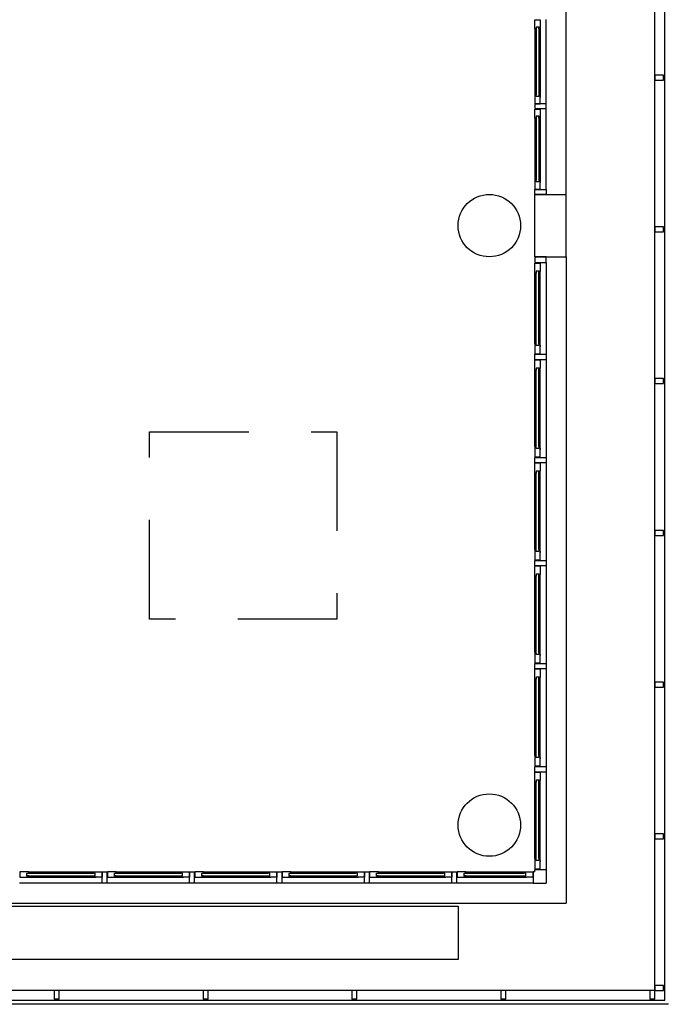
# Model space of a CAD drawing. Extents: x 49 to 91, y -3.8 to 25.9.
# Drawn here: x 87.3 to 88.3, y 20 to 21.6 of the extents above; entities that cross this region are included whole.
import ezdxf

# ---------------------------------------------------------------- set-up
doc = ezdxf.new("R2010")
doc.units = 0
doc.linetypes.add('LÍNEAS_OCULTAS2', pattern=[4.7625, 3.175, -1.5875])
for name, color, linetype in [('CARPINTERIA', 7, 'CONTINUOUS'), ('CERRAMIENTOVIDRIO', 41, 'CONTINUOUS'), ('DIBUJO', 2, 'CONTINUOUS'), ('MUROS', 150, 'CONTINUOUS'), ('PILARES', 3, 'CONTINUOUS'), ('Standard', 7, 'CONTINUOUS')]:
    doc.layers.add(name, color=color, linetype=linetype)

msp = doc.modelspace()

# ---------------------------------------------------------------- linework, layer by layer
at = {"layer": 'CARPINTERIA', "color": 41}
for p, q in [((88.1419, 21.2719), (88.1419, 22.1319)), ((88.0919, 21.5513), (88.1004, 21.5513)), ((88.0919, 21.5413), (88.0919, 21.5513)), ((88.0919, 21.537), (88.0919, 21.5413)), ((88.0941, 21.5399), (88.0941, 21.537)), ((88.0981, 21.5399), (88.0941, 21.5399)), ((88.0981, 21.537), (88.0981, 21.5399)), ((88.1004, 21.5513), (88.1004, 21.5413)), ((88.1004, 21.5413), (88.1004, 21.4269)), ((88.1099, 21.416), (88.1099, 21.5522)), ((88.0919, 21.537), (88.0919, 21.4312)), ((88.0941, 21.537), (88.0919, 21.537)), ((88.0941, 21.537), (88.0941, 21.4312)), ((88.0981, 21.537), (88.0981, 21.4312)), ((88.0919, 21.4312), (88.0919, 21.4269)), ((88.0941, 21.4312), (88.0919, 21.4312)), ((88.0941, 21.4284), (88.0941, 21.4312)), ((88.0981, 21.4284), (88.0941, 21.4284)), ((88.0981, 21.4312), (88.0981, 21.4284)), ((88.0919, 21.4269), (88.0919, 21.4169)), ((88.0919, 21.4169), (88.0919, 21.4092)), ((88.1099, 21.4169), (88.0919, 21.4169)), ((88.0919, 21.4169), (88.1004, 21.4169)), ((88.1004, 21.4169), (88.1004, 21.4269)), ((88.1099, 21.4092), (88.1099, 21.4169)), ((88.0919, 21.4092), (88.1099, 21.4092)), ((88.0919, 21.4083), (88.1004, 21.4083)), ((88.0919, 21.3983), (88.0919, 21.4083)), ((88.0919, 21.394), (88.0919, 21.3983)), ((88.0941, 21.3969), (88.0941, 21.394)), ((88.0981, 21.3969), (88.0941, 21.3969)), ((88.0981, 21.394), (88.0981, 21.3969)), ((88.1004, 21.4083), (88.1004, 21.3983)), ((88.1004, 21.3983), (88.1004, 21.2905)), ((88.1099, 21.2796), (88.1099, 21.4092)), ((88.0919, 21.394), (88.0919, 21.2948)), ((88.0941, 21.394), (88.0919, 21.394)), ((88.0941, 21.394), (88.0941, 21.2948)), ((88.0981, 21.394), (88.0981, 21.2948)), ((88.0919, 21.2948), (88.0919, 21.2905)), ((88.0941, 21.2948), (88.0919, 21.2948)), ((88.0919, 21.2905), (88.0919, 21.2805)), ((88.0941, 21.2919), (88.0941, 21.2948)), ((88.0981, 21.2919), (88.0941, 21.2919)), ((88.0981, 21.2948), (88.0981, 21.2919)), ((88.1004, 21.2805), (88.1004, 21.2905)), ((88.0919, 21.2805), (88.1004, 21.2805)), ((88.0919, 21.2796), (88.1099, 21.2796)), ((88.0919, 21.2719), (88.0919, 21.2796)), ((88.1099, 21.2719), (88.0919, 21.2719)), ((88.1099, 21.2796), (88.1099, 21.2719)), ((88.0919, 21.1719), (88.0919, 21.163)), ((88.1099, 21.1719), (88.0919, 21.1719)), ((88.0919, 21.163), (88.1099, 21.163)), ((88.0919, 21.162), (88.1004, 21.162)), ((88.0919, 21.1505), (88.0919, 21.162)), ((88.1004, 21.162), (88.1004, 21.1505)), ((88.1099, 21.163), (88.1099, 21.1719)), ((88.1099, 21.163), (88.1099, 21.0158)), ((88.1419, 21.1719), (88.1419, 20.1369)), ((88.0919, 21.1455), (88.0919, 21.1505)), ((88.0919, 21.0333), (88.0919, 21.1455)), ((88.0941, 21.1455), (88.0919, 21.1455)), ((88.0941, 21.1488), (88.0941, 21.1455)), ((88.0981, 21.1488), (88.0941, 21.1488)), ((88.0941, 21.0333), (88.0941, 21.1455)), ((88.0981, 21.1455), (88.0981, 21.1488)), ((88.0981, 21.0333), (88.0981, 21.1455)), ((88.1004, 21.0284), (88.1004, 21.1505)), ((88.0919, 21.0333), (88.0919, 21.0284)), ((88.0941, 21.0333), (88.0919, 21.0333)), ((88.0941, 21.03), (88.0941, 21.0333)), ((88.0981, 21.0333), (88.0981, 21.03)), ((88.0919, 21.0284), (88.0919, 21.0168)), ((88.0981, 21.03), (88.0941, 21.03)), ((88.1004, 21.0168), (88.1004, 21.0284)), ((88.0919, 21.0168), (88.1004, 21.0168)), ((88.0919, 21.0158), (88.1099, 21.0158)), ((88.0919, 21.0069), (88.0919, 21.0158)), ((88.1099, 21.0069), (88.0919, 21.0069)), ((88.0919, 21.0069), (88.1004, 21.0069)), ((88.0919, 20.9954), (88.0919, 21.0069)), ((88.1004, 21.0069), (88.1004, 20.9954)), ((88.1099, 21.0158), (88.1099, 21.0069)), ((88.1099, 21.0079), (88.1099, 20.8508)), ((88.0919, 20.9904), (88.0919, 20.9954)), ((88.0919, 20.8683), (88.0919, 20.9904)), ((88.0941, 20.9904), (88.0919, 20.9904)), ((88.0941, 20.9937), (88.0941, 20.9904)), ((88.0981, 20.9937), (88.0941, 20.9937)), ((88.0941, 20.8683), (88.0941, 20.9904)), ((88.0981, 20.9904), (88.0981, 20.9937)), ((88.0981, 20.8683), (88.0981, 20.9904)), ((88.1004, 20.8634), (88.1004, 20.9954)), ((88.0919, 20.8683), (88.0919, 20.8634)), ((88.0941, 20.8683), (88.0919, 20.8683)), ((88.0919, 20.8634), (88.0919, 20.8518)), ((88.0941, 20.865), (88.0941, 20.8683)), ((88.0981, 20.865), (88.0941, 20.865)), ((88.0981, 20.8683), (88.0981, 20.865)), ((88.1004, 20.8518), (88.1004, 20.8634)), ((88.0919, 20.8518), (88.1004, 20.8518)), ((88.0919, 20.8508), (88.1099, 20.8508)), ((88.0919, 20.8419), (88.0919, 20.8508)), ((88.1099, 20.8508), (88.1099, 20.8419)), ((88.1099, 20.8419), (88.0919, 20.8419)), ((88.0919, 20.8419), (88.1004, 20.8419)), ((88.0919, 20.8304), (88.0919, 20.8419)), ((88.0919, 20.8254), (88.0919, 20.8304)), ((88.0941, 20.8287), (88.0941, 20.8254)), ((88.0981, 20.8287), (88.0941, 20.8287)), ((88.0981, 20.8254), (88.0981, 20.8287)), ((88.1004, 20.8419), (88.1004, 20.8304)), ((88.1004, 20.6984), (88.1004, 20.8304)), ((88.1099, 20.8429), (88.1099, 20.6858)), ((88.0919, 20.7033), (88.0919, 20.8254)), ((88.0941, 20.8254), (88.0919, 20.8254)), ((88.0941, 20.7033), (88.0941, 20.8254)), ((88.0981, 20.7033), (88.0981, 20.8254)), ((88.0919, 20.7033), (88.0919, 20.6984)), ((88.0941, 20.7033), (88.0919, 20.7033)), ((88.0941, 20.7), (88.0941, 20.7033)), ((88.0981, 20.7033), (88.0981, 20.7)), ((88.0919, 20.6984), (88.0919, 20.6868)), ((88.0919, 20.6868), (88.1004, 20.6868)), ((88.0981, 20.7), (88.0941, 20.7)), ((88.1004, 20.6868), (88.1004, 20.6984)), ((88.0919, 20.6858), (88.1099, 20.6858)), ((88.0919, 20.6769), (88.0919, 20.6858)), ((88.1099, 20.6769), (88.0919, 20.6769)), ((88.0919, 20.6769), (88.1004, 20.6769)), ((88.0919, 20.6654), (88.0919, 20.6769)), ((88.1004, 20.6769), (88.1004, 20.6654)), ((88.1099, 20.6858), (88.1099, 20.6769)), ((88.1099, 20.6779), (88.1099, 20.5208)), ((88.0919, 20.6604), (88.0919, 20.6654)), ((88.0919, 20.5383), (88.0919, 20.6604)), ((88.0941, 20.6604), (88.0919, 20.6604)), ((88.0941, 20.6637), (88.0941, 20.6604)), ((88.0981, 20.6637), (88.0941, 20.6637)), ((88.0941, 20.5383), (88.0941, 20.6604)), ((88.0981, 20.6604), (88.0981, 20.6637)), ((88.0981, 20.5383), (88.0981, 20.6604)), ((88.1004, 20.5334), (88.1004, 20.6654)), ((88.0919, 20.5383), (88.0919, 20.5334)), ((88.0941, 20.5383), (88.0919, 20.5383)), ((88.0919, 20.5334), (88.0919, 20.5218)), ((88.0941, 20.535), (88.0941, 20.5383)), ((88.0981, 20.535), (88.0941, 20.535)), ((88.0981, 20.5383), (88.0981, 20.535)), ((88.1004, 20.5218), (88.1004, 20.5334)), ((88.0919, 20.5218), (88.1004, 20.5218)), ((88.0919, 20.5208), (88.1099, 20.5208)), ((88.0919, 20.5119), (88.0919, 20.5208)), ((88.1099, 20.5208), (88.1099, 20.5119)), ((88.1099, 20.5119), (88.0919, 20.5119)), ((88.0919, 20.5119), (88.1004, 20.5119)), ((88.0919, 20.5004), (88.0919, 20.5119)), ((88.0919, 20.4954), (88.0919, 20.5004)), ((88.0941, 20.4987), (88.0941, 20.4954)), ((88.0981, 20.4987), (88.0941, 20.4987)), ((88.0981, 20.4954), (88.0981, 20.4987)), ((88.1004, 20.5119), (88.1004, 20.5004)), ((88.1004, 20.3684), (88.1004, 20.5004)), ((88.1099, 20.5129), (88.1099, 20.3558)), ((88.0919, 20.3733), (88.0919, 20.4954)), ((88.0941, 20.4954), (88.0919, 20.4954)), ((88.0941, 20.3733), (88.0941, 20.4954)), ((88.0981, 20.3733), (88.0981, 20.4954)), ((88.0919, 20.3733), (88.0919, 20.3684)), ((88.0941, 20.3733), (88.0919, 20.3733)), ((88.0941, 20.37), (88.0941, 20.3733)), ((88.0981, 20.3733), (88.0981, 20.37)), ((88.0919, 20.3684), (88.0919, 20.3568)), ((88.0919, 20.3568), (88.1004, 20.3568)), ((88.0919, 20.3558), (88.1099, 20.3558)), ((88.0919, 20.3469), (88.0919, 20.3558)), ((88.0981, 20.37), (88.0941, 20.37)), ((88.1004, 20.3568), (88.1004, 20.3684)), ((88.1099, 20.3558), (88.1099, 20.3469)), ((88.1099, 20.3469), (88.0919, 20.3469)), ((88.0919, 20.3469), (88.1004, 20.3469)), ((88.0919, 20.3354), (88.0919, 20.3469)), ((88.1004, 20.3469), (88.1004, 20.3354)), ((88.1099, 20.3479), (88.1099, 20.1908)), ((88.0919, 20.3304), (88.0919, 20.3354)), ((88.0919, 20.2083), (88.0919, 20.3304)), ((88.0941, 20.3304), (88.0919, 20.3304)), ((88.0941, 20.3337), (88.0941, 20.3304)), ((88.0981, 20.3337), (88.0941, 20.3337)), ((88.0941, 20.2083), (88.0941, 20.3304)), ((88.0981, 20.3304), (88.0981, 20.3337)), ((88.0981, 20.2083), (88.0981, 20.3304)), ((88.1004, 20.2034), (88.1004, 20.3354)), ((88.0919, 20.2083), (88.0919, 20.2034)), ((88.0941, 20.2083), (88.0919, 20.2083)), ((88.0919, 20.2034), (88.0919, 20.1918)), ((88.0941, 20.205), (88.0941, 20.2083)), ((88.0981, 20.205), (88.0941, 20.205)), ((88.0981, 20.2083), (88.0981, 20.205)), ((88.1004, 20.1918), (88.1004, 20.2034)), ((87.2673, 20.1869), (87.2673, 20.1784)), ((87.2771, 20.1869), (87.2673, 20.1869)), ((87.2673, 20.1869), (87.2673, 20.1784)), ((87.2771, 20.1869), (87.2673, 20.1869)), ((87.2813, 20.1869), (87.2771, 20.1869)), ((87.2813, 20.1869), (87.2771, 20.1869)), ((87.2785, 20.1847), (87.2813, 20.1847)), ((87.2785, 20.1807), (87.2785, 20.1847)), ((87.2785, 20.1847), (87.2813, 20.1847)), ((87.2785, 20.1807), (87.2785, 20.1847)), ((87.2813, 20.1869), (87.3849, 20.1869)), ((87.2813, 20.1847), (87.2813, 20.1869)), ((87.2813, 20.1869), (87.3849, 20.1869)), ((87.2813, 20.1847), (87.2813, 20.1869)), ((87.2813, 20.1847), (87.3849, 20.1847)), ((87.2813, 20.1847), (87.3849, 20.1847)), ((87.3849, 20.1869), (87.3891, 20.1869)), ((87.3849, 20.1847), (87.3849, 20.1869)), ((87.3849, 20.1869), (87.3891, 20.1869)), ((87.3849, 20.1847), (87.3849, 20.1869)), ((87.3877, 20.1847), (87.3849, 20.1847)), ((87.3877, 20.1847), (87.3849, 20.1847)), ((87.3877, 20.1807), (87.3877, 20.1847)), ((87.3877, 20.1807), (87.3877, 20.1847)), ((87.3891, 20.1869), (87.3989, 20.1869)), ((87.3891, 20.1869), (87.3989, 20.1869)), ((87.3989, 20.1869), (87.4064, 20.1869)), ((87.3989, 20.1689), (87.3989, 20.1869)), ((87.3989, 20.1869), (87.3989, 20.1784)), ((87.3989, 20.1869), (87.4064, 20.1869)), ((87.3989, 20.1689), (87.3989, 20.1869)), ((87.3989, 20.1869), (87.3989, 20.1784)), ((87.4064, 20.1869), (87.4064, 20.1689)), ((87.4064, 20.1869), (87.4064, 20.1689)), ((87.4073, 20.1869), (87.4073, 20.1784)), ((87.4171, 20.1869), (87.4073, 20.1869)), ((87.4073, 20.1869), (87.4073, 20.1784)), ((87.4171, 20.1869), (87.4073, 20.1869)), ((87.4213, 20.1869), (87.4171, 20.1869)), ((87.4213, 20.1869), (87.4171, 20.1869)), ((87.4185, 20.1847), (87.4213, 20.1847)), ((87.4185, 20.1807), (87.4185, 20.1847)), ((87.4185, 20.1847), (87.4213, 20.1847)), ((87.4185, 20.1807), (87.4185, 20.1847)), ((87.4213, 20.1869), (87.5249, 20.1869)), ((87.4213, 20.1847), (87.4213, 20.1869)), ((87.4213, 20.1869), (87.5249, 20.1869)), ((87.4213, 20.1847), (87.4213, 20.1869)), ((87.4213, 20.1847), (87.5249, 20.1847)), ((87.4213, 20.1847), (87.5249, 20.1847)), ((87.5249, 20.1869), (87.5291, 20.1869)), ((87.5249, 20.1847), (87.5249, 20.1869)), ((87.5249, 20.1869), (87.5291, 20.1869)), ((87.5249, 20.1847), (87.5249, 20.1869)), ((87.5277, 20.1847), (87.5249, 20.1847)), ((87.5277, 20.1847), (87.5249, 20.1847)), ((87.5277, 20.1807), (87.5277, 20.1847)), ((87.5277, 20.1807), (87.5277, 20.1847)), ((87.5291, 20.1869), (87.5389, 20.1869)), ((87.5291, 20.1869), (87.5389, 20.1869)), ((87.5389, 20.1869), (87.5464, 20.1869)), ((87.5389, 20.1689), (87.5389, 20.1869)), ((87.5389, 20.1869), (87.5389, 20.1784)), ((87.5389, 20.1869), (87.5464, 20.1869)), ((87.5389, 20.1689), (87.5389, 20.1869)), ((87.5389, 20.1869), (87.5389, 20.1784)), ((87.5464, 20.1869), (87.5464, 20.1689)), ((87.5464, 20.1869), (87.5464, 20.1689)), ((87.5473, 20.1869), (87.5473, 20.1784)), ((87.5571, 20.1869), (87.5473, 20.1869)), ((87.5473, 20.1869), (87.5473, 20.1784)), ((87.5571, 20.1869), (87.5473, 20.1869)), ((87.5613, 20.1869), (87.5571, 20.1869)), ((87.5613, 20.1869), (87.5571, 20.1869)), ((87.5585, 20.1847), (87.5613, 20.1847)), ((87.5585, 20.1807), (87.5585, 20.1847)), ((87.5585, 20.1847), (87.5613, 20.1847)), ((87.5585, 20.1807), (87.5585, 20.1847)), ((87.5613, 20.1869), (87.6649, 20.1869)), ((87.5613, 20.1847), (87.5613, 20.1869)), ((87.5613, 20.1869), (87.6649, 20.1869)), ((87.5613, 20.1847), (87.5613, 20.1869)), ((87.5613, 20.1847), (87.6649, 20.1847)), ((87.5613, 20.1847), (87.6649, 20.1847)), ((87.6649, 20.1869), (87.6691, 20.1869)), ((87.6649, 20.1847), (87.6649, 20.1869)), ((87.6649, 20.1869), (87.6691, 20.1869)), ((87.6649, 20.1847), (87.6649, 20.1869)), ((87.6677, 20.1847), (87.6649, 20.1847)), ((87.6677, 20.1847), (87.6649, 20.1847)), ((87.6677, 20.1807), (87.6677, 20.1847)), ((87.6677, 20.1807), (87.6677, 20.1847)), ((87.6691, 20.1869), (87.6789, 20.1869)), ((87.6691, 20.1869), (87.6789, 20.1869)), ((87.6789, 20.1869), (87.6864, 20.1869)), ((87.6789, 20.1689), (87.6789, 20.1869)), ((87.6789, 20.1869), (87.6789, 20.1784)), ((87.6789, 20.1869), (87.6864, 20.1869)), ((87.6789, 20.1689), (87.6789, 20.1869)), ((87.6789, 20.1869), (87.6789, 20.1784)), ((87.6864, 20.1869), (87.6864, 20.1689)), ((87.6864, 20.1869), (87.6864, 20.1689)), ((87.6873, 20.1869), (87.6873, 20.1784)), ((87.6971, 20.1869), (87.6873, 20.1869)), ((87.6873, 20.1869), (87.6873, 20.1784)), ((87.6971, 20.1869), (87.6873, 20.1869)), ((87.7013, 20.1869), (87.6971, 20.1869)), ((87.7013, 20.1869), (87.6971, 20.1869)), ((87.6985, 20.1847), (87.7013, 20.1847)), ((87.6985, 20.1807), (87.6985, 20.1847)), ((87.6985, 20.1847), (87.7013, 20.1847)), ((87.6985, 20.1807), (87.6985, 20.1847)), ((87.7013, 20.1869), (87.8049, 20.1869)), ((87.7013, 20.1847), (87.7013, 20.1869)), ((87.7013, 20.1869), (87.8049, 20.1869)), ((87.7013, 20.1847), (87.7013, 20.1869)), ((87.7013, 20.1847), (87.8049, 20.1847)), ((87.7013, 20.1847), (87.8049, 20.1847)), ((87.8049, 20.1869), (87.8091, 20.1869)), ((87.8049, 20.1847), (87.8049, 20.1869)), ((87.8049, 20.1869), (87.8091, 20.1869)), ((87.8049, 20.1847), (87.8049, 20.1869)), ((87.8077, 20.1847), (87.8049, 20.1847)), ((87.8077, 20.1847), (87.8049, 20.1847)), ((87.8077, 20.1807), (87.8077, 20.1847)), ((87.8077, 20.1807), (87.8077, 20.1847)), ((87.8091, 20.1869), (87.8189, 20.1869)), ((87.8091, 20.1869), (87.8189, 20.1869)), ((87.8189, 20.1869), (87.8264, 20.1869)), ((87.8189, 20.1689), (87.8189, 20.1869)), ((87.8189, 20.1869), (87.8189, 20.1784)), ((87.8189, 20.1869), (87.8264, 20.1869)), ((87.8189, 20.1689), (87.8189, 20.1869)), ((87.8189, 20.1869), (87.8189, 20.1784)), ((87.8264, 20.1869), (87.8264, 20.1689)), ((87.8264, 20.1869), (87.8264, 20.1689)), ((87.8273, 20.1869), (87.8273, 20.1784)), ((87.8371, 20.1869), (87.8273, 20.1869)), ((87.8273, 20.1869), (87.8273, 20.1784)), ((87.8371, 20.1869), (87.8273, 20.1869)), ((87.8413, 20.1869), (87.8371, 20.1869)), ((87.8413, 20.1869), (87.8371, 20.1869)), ((87.8385, 20.1847), (87.8413, 20.1847)), ((87.8385, 20.1807), (87.8385, 20.1847)), ((87.8385, 20.1847), (87.8413, 20.1847)), ((87.8385, 20.1807), (87.8385, 20.1847)), ((87.8413, 20.1869), (87.9449, 20.1869)), ((87.8413, 20.1847), (87.8413, 20.1869)), ((87.8413, 20.1869), (87.9449, 20.1869)), ((87.8413, 20.1847), (87.8413, 20.1869)), ((87.8413, 20.1847), (87.9449, 20.1847)), ((87.8413, 20.1847), (87.9449, 20.1847)), ((87.9449, 20.1869), (87.9491, 20.1869)), ((87.9449, 20.1847), (87.9449, 20.1869)), ((87.9449, 20.1869), (87.9491, 20.1869)), ((87.9449, 20.1847), (87.9449, 20.1869)), ((87.9477, 20.1847), (87.9449, 20.1847)), ((87.9477, 20.1847), (87.9449, 20.1847)), ((87.9477, 20.1807), (87.9477, 20.1847)), ((87.9477, 20.1807), (87.9477, 20.1847)), ((87.9491, 20.1869), (87.9589, 20.1869)), ((87.9491, 20.1869), (87.9589, 20.1869)), ((87.9589, 20.1869), (87.9664, 20.1869)), ((87.9589, 20.1689), (87.9589, 20.1869)), ((87.9589, 20.1869), (87.9589, 20.1784)), ((87.9589, 20.1869), (87.9664, 20.1869)), ((87.9589, 20.1689), (87.9589, 20.1869)), ((87.9589, 20.1869), (87.9589, 20.1784)), ((87.9664, 20.1869), (87.9664, 20.1689)), ((87.9664, 20.1869), (87.9664, 20.1689)), ((87.9673, 20.1869), (87.9673, 20.1784)), ((87.9771, 20.1869), (87.9673, 20.1869)), ((87.9673, 20.1869), (87.9673, 20.1784)), ((87.9771, 20.1869), (87.9673, 20.1869)), ((87.9813, 20.1869), (87.9771, 20.1869)), ((87.9813, 20.1869), (87.9771, 20.1869)), ((87.9785, 20.1847), (87.9813, 20.1847)), ((87.9785, 20.1807), (87.9785, 20.1847)), ((87.9785, 20.1847), (87.9813, 20.1847)), ((87.9785, 20.1807), (87.9785, 20.1847)), ((87.9813, 20.1847), (87.9813, 20.1869)), ((87.9813, 20.1869), (88.0745, 20.1869)), ((87.9813, 20.1847), (87.9813, 20.1869)), ((87.9813, 20.1847), (88.0745, 20.1847)), ((88.0745, 20.1869), (88.0787, 20.1869)), ((88.0745, 20.1847), (88.0745, 20.1869)), ((88.0773, 20.1847), (88.0745, 20.1847)), ((88.0773, 20.1807), (88.0773, 20.1847)), ((88.0787, 20.1869), (88.0885, 20.1869)), ((88.0885, 20.1869), (88.0885, 20.1784)), ((88.0894, 20.1869), (88.0894, 20.1689)), ((88.0919, 20.1869), (88.0894, 20.1869)), ((88.0919, 20.1918), (88.1004, 20.1918)), ((88.0919, 20.1908), (88.1099, 20.1908)), ((88.0919, 20.1869), (88.0919, 20.1908)), ((88.1099, 20.1908), (88.1099, 20.1689)), ((87.3998, 20.1689), (87.2664, 20.1689)), ((87.3998, 20.1689), (87.2664, 20.1689)), ((87.2673, 20.1784), (87.2771, 20.1784)), ((87.2673, 20.1784), (87.2771, 20.1784)), ((87.2771, 20.1784), (87.3891, 20.1784)), ((87.2771, 20.1784), (87.3891, 20.1784)), ((87.2813, 20.1807), (87.2785, 20.1807)), ((87.2813, 20.1807), (87.2785, 20.1807)), ((87.2813, 20.1807), (87.3849, 20.1807)), ((87.2813, 20.1807), (87.3849, 20.1807)), ((87.3849, 20.1807), (87.3877, 20.1807)), ((87.3849, 20.1807), (87.3877, 20.1807)), ((87.3989, 20.1784), (87.3891, 20.1784)), ((87.3989, 20.1784), (87.3891, 20.1784)), ((87.4064, 20.1689), (87.3989, 20.1689)), ((87.4064, 20.1689), (87.3989, 20.1689)), ((87.5398, 20.1689), (87.4064, 20.1689)), ((87.5398, 20.1689), (87.4064, 20.1689)), ((87.4073, 20.1784), (87.4171, 20.1784)), ((87.4073, 20.1784), (87.4171, 20.1784)), ((87.4171, 20.1784), (87.5291, 20.1784)), ((87.4171, 20.1784), (87.5291, 20.1784)), ((87.4213, 20.1807), (87.4185, 20.1807)), ((87.4213, 20.1807), (87.4185, 20.1807)), ((87.4213, 20.1807), (87.5249, 20.1807)), ((87.4213, 20.1807), (87.5249, 20.1807)), ((87.5249, 20.1807), (87.5277, 20.1807)), ((87.5249, 20.1807), (87.5277, 20.1807)), ((87.5389, 20.1784), (87.5291, 20.1784)), ((87.5389, 20.1784), (87.5291, 20.1784)), ((87.5464, 20.1689), (87.5389, 20.1689)), ((87.5464, 20.1689), (87.5389, 20.1689)), ((87.6798, 20.1689), (87.5464, 20.1689)), ((87.6798, 20.1689), (87.5464, 20.1689)), ((87.5473, 20.1784), (87.5571, 20.1784)), ((87.5473, 20.1784), (87.5571, 20.1784)), ((87.5571, 20.1784), (87.6691, 20.1784)), ((87.5571, 20.1784), (87.6691, 20.1784)), ((87.5613, 20.1807), (87.5585, 20.1807)), ((87.5613, 20.1807), (87.5585, 20.1807)), ((87.5613, 20.1807), (87.6649, 20.1807)), ((87.5613, 20.1807), (87.6649, 20.1807)), ((87.6649, 20.1807), (87.6677, 20.1807)), ((87.6649, 20.1807), (87.6677, 20.1807)), ((87.6789, 20.1784), (87.6691, 20.1784)), ((87.6789, 20.1784), (87.6691, 20.1784)), ((87.6864, 20.1689), (87.6789, 20.1689)), ((87.6864, 20.1689), (87.6789, 20.1689)), ((87.8198, 20.1689), (87.6864, 20.1689)), ((87.8198, 20.1689), (87.6864, 20.1689)), ((87.6873, 20.1784), (87.6971, 20.1784)), ((87.6873, 20.1784), (87.6971, 20.1784)), ((87.6971, 20.1784), (87.8091, 20.1784)), ((87.6971, 20.1784), (87.8091, 20.1784)), ((87.7013, 20.1807), (87.6985, 20.1807)), ((87.7013, 20.1807), (87.6985, 20.1807)), ((87.7013, 20.1807), (87.8049, 20.1807)), ((87.7013, 20.1807), (87.8049, 20.1807)), ((87.8049, 20.1807), (87.8077, 20.1807)), ((87.8049, 20.1807), (87.8077, 20.1807)), ((87.8189, 20.1784), (87.8091, 20.1784)), ((87.8189, 20.1784), (87.8091, 20.1784)), ((87.8264, 20.1689), (87.8189, 20.1689)), ((87.8264, 20.1689), (87.8189, 20.1689)), ((87.9598, 20.1689), (87.8264, 20.1689)), ((87.9598, 20.1689), (87.8264, 20.1689)), ((87.8273, 20.1784), (87.8371, 20.1784)), ((87.8273, 20.1784), (87.8371, 20.1784)), ((87.8371, 20.1784), (87.9491, 20.1784)), ((87.8371, 20.1784), (87.9491, 20.1784)), ((87.8413, 20.1807), (87.8385, 20.1807)), ((87.8413, 20.1807), (87.8385, 20.1807)), ((87.8413, 20.1807), (87.9449, 20.1807)), ((87.8413, 20.1807), (87.9449, 20.1807)), ((87.9449, 20.1807), (87.9477, 20.1807)), ((87.9449, 20.1807), (87.9477, 20.1807)), ((87.9589, 20.1784), (87.9491, 20.1784)), ((87.9589, 20.1784), (87.9491, 20.1784)), ((87.9664, 20.1689), (87.9589, 20.1689)), ((87.9664, 20.1689), (87.9589, 20.1689)), ((88.0894, 20.1689), (87.9664, 20.1689)), ((87.9673, 20.1784), (87.9771, 20.1784)), ((87.9673, 20.1784), (87.9771, 20.1784)), ((87.9771, 20.1784), (88.0787, 20.1784)), ((87.9813, 20.1807), (87.9785, 20.1807)), ((87.9813, 20.1807), (87.9785, 20.1807)), ((87.9813, 20.1807), (88.0745, 20.1807)), ((88.0745, 20.1807), (88.0773, 20.1807)), ((88.0885, 20.1784), (88.0787, 20.1784)), ((88.0894, 20.1689), (88.1099, 20.1689)), ((86.1389, 20.1369), (88.1419, 20.1369))]:
    msp.add_line(p, q, dxfattribs=at)
for centre, start_param, end_param in [((88.0967, 21.5419), 3.531218, 4.606557), ((88.0967, 21.4264), -1.464965, -0.389626), ((88.0967, 21.3989), 3.531218, 4.606557), ((88.0967, 21.29), -1.464965, -0.389626)]:
    msp.add_ellipse(centre, major_axis=(0, 0.00524), ratio=0.699301, start_param=start_param, end_param=end_param, dxfattribs=at)
at = {"layer": 'CARPINTERIA', "color": 41, "extrusion": (0, 0, -1)}
for centre, major_axis, ratio, start_param, end_param in [((88.0967, 21.1511), (0, 0.00604), 0.606061, 1.676628, 2.751967), ((88.0967, 21.0277), (0, 0.00604), 0.606061, 0.389626, 1.464965), ((88.0967, 20.996), (0, 0.00604), 0.606061, 1.676628, 2.751967), ((88.0967, 20.8627), (0, 0.00604), 0.606061, 0.389626, 1.464965), ((88.0967, 20.831), (0, 0.00604), 0.606061, 1.676628, 2.751967), ((88.0967, 20.6977), (0, 0.00604), 0.606061, 0.389626, 1.464965), ((88.0967, 20.666), (0, 0.00604), 0.606061, 1.676628, 2.751967), ((88.0967, 20.5327), (0, 0.00604), 0.606061, 0.389626, 1.464965), ((88.0967, 20.501), (0, 0.00604), 0.606061, 1.676628, 2.751967), ((88.0967, 20.3677), (0, 0.00604), 0.606061, 0.389626, 1.464965), ((88.0967, 20.336), (0, 0.00604), 0.606061, 1.676628, 2.751967), ((88.0967, 20.2027), (0, 0.00604), 0.606061, 0.389626, 1.464965), ((87.2765, 20.1821), (0.00513, 0), 0.714286, 0.389626, 1.464965), ((87.2765, 20.1821), (0.00513, 0), 0.714286, 0.389626, 1.464965), ((87.3896, 20.1821), (0.00513, 0), 0.714286, 1.676628, 2.751967), ((87.3896, 20.1821), (0.00513, 0), 0.714286, 1.676628, 2.751967), ((87.4165, 20.1821), (-0.00513, 0), 0.714286, 3.531218, 4.606557), ((87.4165, 20.1821), (-0.00513, 0), 0.714286, 3.531218, 4.606557), ((87.5296, 20.1821), (-0.00513, 0), 0.714286, -1.464965, -0.389626), ((87.5296, 20.1821), (-0.00513, 0), 0.714286, -1.464965, -0.389626), ((87.5565, 20.1821), (-0.00513, 0), 0.714286, 3.531218, 4.606557), ((87.5565, 20.1821), (-0.00513, 0), 0.714286, 3.531218, 4.606557), ((87.6696, 20.1821), (0.00513, 0), 0.714286, 1.676628, 2.751967), ((87.6696, 20.1821), (0.00513, 0), 0.714286, 1.676628, 2.751967), ((87.6965, 20.1821), (0.00513, 0), 0.714286, 0.389626, 1.464965), ((87.6965, 20.1821), (0.00513, 0), 0.714286, 0.389626, 1.464965), ((87.8096, 20.1821), (0.00513, 0), 0.714286, 1.676628, 2.751967), ((87.8096, 20.1821), (0.00513, 0), 0.714286, 1.676628, 2.751967), ((87.8365, 20.1821), (-0.00513, 0), 0.714286, 3.531218, 4.606557), ((87.8365, 20.1821), (-0.00513, 0), 0.714286, 3.531218, 4.606557), ((87.9496, 20.1821), (-0.00513, 0), 0.714286, -1.464965, -0.389626), ((87.9496, 20.1821), (-0.00513, 0), 0.714286, -1.464965, -0.389626), ((87.9765, 20.1821), (0.00513, 0), 0.714286, 0.389626, 1.464965), ((87.9765, 20.1821), (0.00513, 0), 0.714286, 0.389626, 1.464965), ((88.0792, 20.1821), (-0.00513, 0), 0.714286, -1.464965, -0.389626)]:
    msp.add_ellipse(centre, major_axis=major_axis, ratio=ratio, start_param=start_param, end_param=end_param, dxfattribs=at)
at = {"layer": 'CERRAMIENTOVIDRIO', "color": 41}
for p, q in [((88.2999, 19.9809), (88.2999, 23.4229)), ((88.2839, 19.9969), (88.2839, 23.4069)), ((88.2839, 19.9969), (86.1309, 19.9969)), ((87.3301, 19.9969), (87.3221, 19.9969)), ((87.3221, 19.9969), (87.3221, 19.9829)), ((87.3301, 19.9829), (87.3301, 19.9969)), ((87.5606, 19.9969), (87.5606, 19.9829)), ((87.5686, 19.9969), (87.5606, 19.9969)), ((87.5686, 19.9829), (87.5686, 19.9969)), ((87.799, 19.9969), (87.799, 19.9829)), ((87.807, 19.9969), (87.799, 19.9969)), ((87.807, 19.9829), (87.807, 19.9969)), ((88.0454, 19.9969), (88.0374, 19.9969)), ((88.0374, 19.9969), (88.0374, 19.9829)), ((88.0454, 19.9829), (88.0454, 19.9969)), ((88.2999, 19.9809), (86.1309, 19.9809)), ((87.3221, 19.9829), (87.3301, 19.9829)), ((87.3301, 19.9829), (87.3221, 19.9829)), ((87.5606, 19.9829), (87.5686, 19.9829)), ((87.5686, 19.9829), (87.5606, 19.9829)), ((87.799, 19.9829), (87.807, 19.9829)), ((87.807, 19.9829), (87.799, 19.9829)), ((88.0454, 19.9829), (88.0374, 19.9829)), ((88.0374, 19.9829), (88.0454, 19.9829)), ((88.3059, 19.9749), (86.1249, 19.9749))]:
    msp.add_line(p, q, dxfattribs=at)
at = {"layer": 'DIBUJO', "color": 41, "linetype": 'Continuous'}
for p, q in [((87.1089, 20.132), (87.9689, 20.1319)), ((87.9689, 20.1319), (87.9689, 20.0469)), ((87.9689, 20.0469), (87.1089, 20.0469))]:
    msp.add_line(p, q, dxfattribs=at)
at = {"layer": 'DIBUJO', "color": 41, "linetype": 'LÍNEAS_OCULTAS2', "ltscale": 0.05}
msp.add_lwpolyline([(87.775, 20.5919), (87.475, 20.5919), (87.475, 20.8919), (87.775, 20.8919), (87.775, 20.5919)], close=True, dxfattribs=at)
at = {"layer": 'MUROS', "color": 41}
for p, q in [((88.0919, 21.1719), (88.0919, 21.2719)), ((88.0919, 21.2719), (88.1419, 21.2719)), ((88.1419, 21.1719), (88.1419, 21.2719)), ((88.0919, 21.1719), (88.1419, 21.1719))]:
    msp.add_line(p, q, dxfattribs=at)
at = {"layer": 'PILARES', "color": 41}
for centre in [(88.0189, 21.2219), (88.0189, 21.2219), (88.0189, 20.2619), (88.0189, 20.2619)]:
    msp.add_circle(centre, 0.05, dxfattribs=at)
at = {"layer": 'Standard', "color": 41, "linetype": 'ByBlock'}
for p, q in [((88.2839, 21.4629), (88.2839, 21.4549)), ((88.2979, 21.4629), (88.2839, 21.4629)), ((88.2979, 21.4629), (88.2979, 21.4549)), ((88.2979, 21.4549), (88.2979, 21.4629)), ((88.2839, 21.4549), (88.2979, 21.4549)), ((88.2979, 21.2199), (88.2839, 21.2199)), ((88.2839, 21.2199), (88.2839, 21.2119)), ((88.2839, 21.2119), (88.2979, 21.2119)), ((88.2979, 21.2199), (88.2979, 21.2119)), ((88.2979, 21.2119), (88.2979, 21.2199)), ((88.2979, 20.9769), (88.2839, 20.9769)), ((88.2839, 20.9769), (88.2839, 20.9689)), ((88.2979, 20.9769), (88.2979, 20.9689)), ((88.2979, 20.9689), (88.2979, 20.9769)), ((88.2839, 20.9689), (88.2979, 20.9689)), ((88.2979, 20.7339), (88.2839, 20.7339)), ((88.2839, 20.7339), (88.2839, 20.7259)), ((88.2979, 20.7339), (88.2979, 20.7259)), ((88.2979, 20.7259), (88.2979, 20.7339)), ((88.2839, 20.7259), (88.2979, 20.7259)), ((88.2979, 20.4909), (88.2839, 20.4909)), ((88.2839, 20.4909), (88.2839, 20.4829)), ((88.2839, 20.4829), (88.2979, 20.4829)), ((88.2979, 20.4909), (88.2979, 20.4829)), ((88.2979, 20.4829), (88.2979, 20.4909)), ((88.2839, 20.2479), (88.2839, 20.2399)), ((88.2979, 20.2479), (88.2839, 20.2479)), ((88.2979, 20.2399), (88.2979, 20.2479)), ((88.2979, 20.2479), (88.2979, 20.2399)), ((88.2839, 20.2399), (88.2979, 20.2399)), ((87.3301, 19.9969), (87.3221, 19.9969)), ((87.3221, 19.9969), (87.3221, 19.9829)), ((87.3301, 19.9829), (87.3301, 19.9969)), ((87.5686, 19.9969), (87.5606, 19.9969)), ((87.5606, 19.9969), (87.5606, 19.9829)), ((87.5686, 19.9829), (87.5686, 19.9969)), ((87.807, 19.9969), (87.799, 19.9969)), ((87.799, 19.9969), (87.799, 19.9829)), ((87.807, 19.9829), (87.807, 19.9969)), ((88.0374, 19.9969), (88.0374, 19.9829)), ((88.0454, 19.9969), (88.0374, 19.9969)), ((88.0454, 19.9829), (88.0454, 19.9969)), ((88.2839, 19.9969), (88.2759, 19.9969)), ((88.2759, 19.9969), (88.2759, 19.9829)), ((88.2979, 20.0049), (88.2839, 20.0049)), ((88.2839, 20.0049), (88.2839, 19.9969)), ((88.2839, 19.9969), (88.2979, 19.9969)), ((88.2839, 19.9829), (88.2839, 19.9969)), ((88.2979, 20.0049), (88.2979, 19.9969)), ((88.2979, 19.9969), (88.2979, 20.0049)), ((87.3301, 19.9829), (87.3221, 19.9829)), ((87.3221, 19.9829), (87.3301, 19.9829)), ((87.5686, 19.9829), (87.5606, 19.9829)), ((87.5606, 19.9829), (87.5686, 19.9829)), ((87.807, 19.9829), (87.799, 19.9829)), ((87.799, 19.9829), (87.807, 19.9829)), ((88.0374, 19.9829), (88.0454, 19.9829)), ((88.0454, 19.9829), (88.0374, 19.9829)), ((88.2839, 19.9829), (88.2759, 19.9829)), ((88.2759, 19.9829), (88.2839, 19.9829))]:
    msp.add_line(p, q, dxfattribs=at)

doc.saveas('drawing.dxf')
